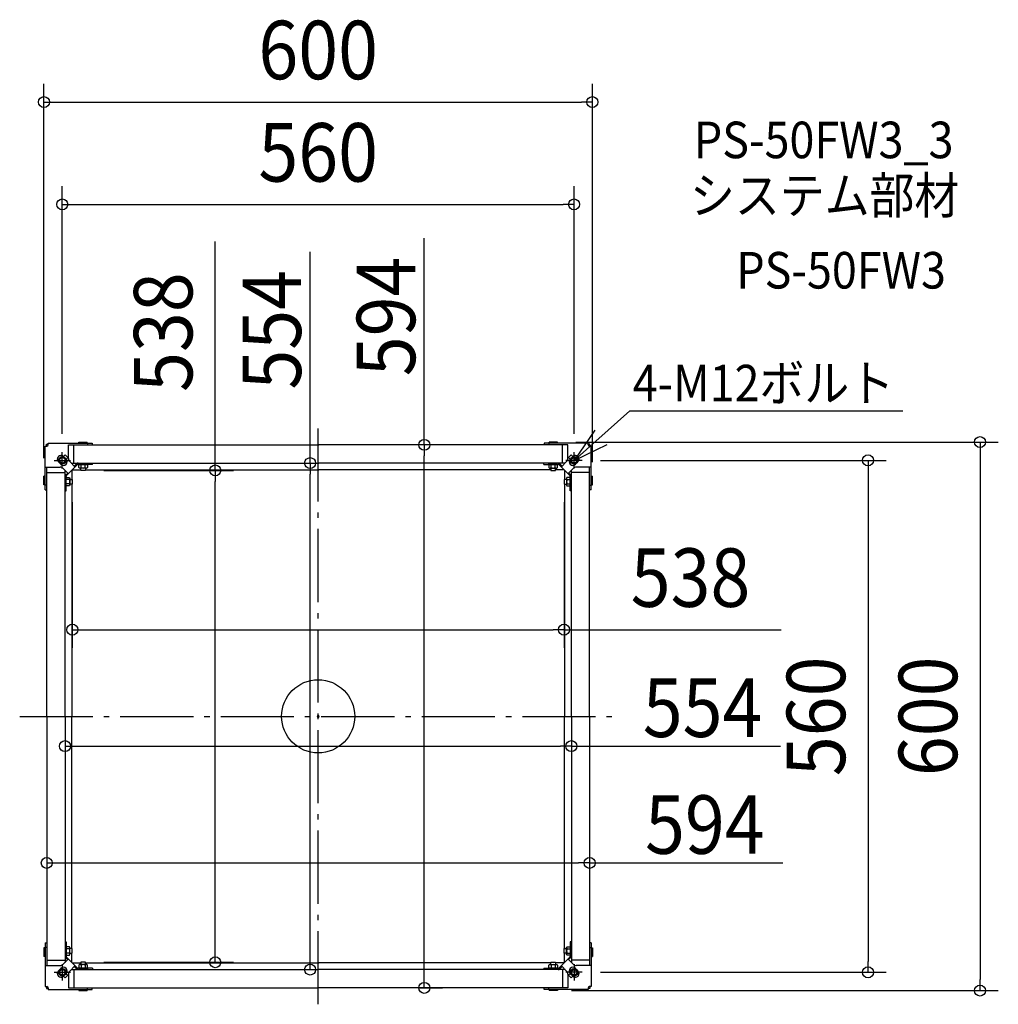
# Model space of a CAD drawing. Extents: x -327 to 744, y -315 to 762.
import ezdxf
from ezdxf.enums import TextEntityAlignment as Align

# ---------------------------------------------------------------- set-up
doc = ezdxf.new("R2010")
doc.units = 0
doc.header["$LTSCALE"] = 20
doc.header["$PDMODE"] = 3
doc.header["$PDSIZE"] = -2
doc.linetypes.add('DASHDOT', pattern=[5.5, 4, -0.6, 0.3, -0.6])
doc.layers.get('DEFPOINTS').update_dxf_attribs({"linetype": 'CONTINUOUS'})
for name, color, linetype in [('ARRANGE', 1, 'CONTINUOUS'), ('BASIS', 6, 'DASHDOT'), ('DETAIL', 5, 'CONTINUOUS'), ('ETC', 61, 'CONTINUOUS'), ('NOTE', 4, 'CONTINUOUS'), ('OUTLINE', 3, 'CONTINUOUS'), ('SIZE', 30, 'CONTINUOUS')]:
    doc.layers.add(name, color=color, linetype=linetype)
doc.styles.get("Standard").update_dxf_attribs({"font": 'SIMPLEX.shx', "width": 0.9, "height": 64, "bigfont": 'BIGFONT.shx'})

msp = doc.modelspace()

# ---------------------------------------------------------------- linework, layer by layer
at = {"layer": 'ARRANGE', "color": 1, "linetype": 'CONTINUOUS'}
msp.add_circle((0, 0), 40, dxfattribs=at)
msp.add_point((0, 0), dxfattribs=at)
at = {"layer": 'BASIS', "color": 6, "linetype": 'DASHDOT'}
for p, q in [((0, -315.003508), (0, 315.003508)), ((-326.593177, 0), (326.593177, 0))]:
    msp.add_line(p, q, dxfattribs=at)
at = {"layer": 'DEFPOINTS', "color": 30, "linetype": 'CONTINUOUS'}
for p in [(300, 671.898244), (280, 559.928816), (116.144843, 297), (116.144843, 297), (261.913999, 300), (-280, 289.020369), (280, 289.020369), (-8.78574, 277), (289.020369, 280), (-300, 262.555447), (-254.598448, 269), (-269, 254.106369), (269, 254.106369), (300, 257.894924), (269, 94.761105), (-277, -17.156799), (-277, -32.608194), (277, -32.608194), (-297, -160.363822), (297, -160.363822), (297, -160.363822), (-254.598448, -269), (-112.647321, -269), (-8.78574, -277), (-8.78574, -277), (289.020369, -280), (601.607152, -280), (89.615422, -297), (257.253476, -300), (724.169104, -300)]:
    msp.add_point(p, dxfattribs=at)
at = {"layer": 'DETAIL', "color": 5, "linetype": 'CONTINUOUS'}
for p, q in [((-298.546718, 247.872292), (-298.546718, 295.636922)), ((-298.546718, 295.636922), (-296.842871, 295.636922)), ((-297.344003, 297.641448), (-295.339476, 297.641448)), ((-297.344003, 295.636922), (-297.344003, 297.641448)), ((-295.339476, 298.844164), (-247.230844, 298.844164)), ((-295.339476, 297.140317), (-295.339476, 298.844164)), ((-273.289686, 297), (-95, 297)), ((-273.289686, 297), (-247.230844, 297)), ((-273.289686, 282.153773), (-273.289686, 297)), ((-267.276107, 277), (-267.276107, 297)), ((-261.913999, 300), (-252.592952, 300)), ((-261.913999, 299.448755), (-261.913999, 300)), ((-261.011962, 298.844164), (-261.913999, 299.448755)), ((-252.592952, 299.448755), (-261.913999, 299.448755)), ((-253.494989, 298.844164), (-252.592952, 299.448755)), ((-252.592952, 299.448755), (-252.592952, 300)), ((-252.24216, 298.844164), (-252.24216, 297)), ((-247.230844, 298.844164), (-247.230844, 297.641448)), ((273.289686, 297), (95, 297)), ((295.339476, 298.844164), (247.230844, 298.844164)), ((247.230844, 298.844164), (247.230844, 297.641448)), ((273.289686, 297), (247.230844, 297)), ((252.24216, 298.844164), (252.24216, 297)), ((261.913999, 300), (252.592952, 300)), ((252.592952, 299.448755), (252.592952, 300)), ((253.494989, 298.844164), (252.592952, 299.448755)), ((252.592952, 299.448755), (261.913999, 299.448755)), ((261.011962, 298.844164), (261.913999, 299.448755)), ((261.913999, 299.448755), (261.913999, 300)), ((267.276107, 277), (267.276107, 297)), ((273.289686, 282.153773), (273.289686, 297)), ((295.339476, 297.140317), (295.339476, 298.844164)), ((297.344003, 297.641448), (295.339476, 297.641448)), ((298.546718, 295.636922), (296.842871, 295.636922)), ((297.344003, 295.636922), (297.344003, 297.641448)), ((298.546718, 247.872292), (298.546718, 295.636922)), ((-278.51258, 284.322249), (-276.810818, 286.02401)), ((-276.810818, 286.02401), (-273.97599, 283.189182)), ((-275.677751, 281.48742), (-273.97599, 283.189182)), ((276.810818, 286.02401), (273.97599, 283.189182)), ((275.677751, 281.48742), (273.97599, 283.189182)), ((278.51258, 284.322249), (276.810818, 286.02401)), ((-298.546718, 272.648238), (-282.452512, 272.648238)), ((-297, 0), (-297, 272.648238)), ((-281.559156, 275.747757), (-284.252243, 278.440844)), ((-284.252243, 278.440844), (-281.559156, 275.747757)), ((-278.908977, 271.180458), (-273.369308, 265.640789)), ((-277, 0), (-277, 269.271481)), ((-275.445017, 263.266341), (-263.266341, 275.445017)), ((-271.821906, 278.610238), (-266.110882, 272.899214)), ((-270.211668, 277), (0.551245, 277)), ((-269.211358, 269.5), (-259.609764, 269.5)), ((-266.961331, 273.749663), (-264.415528, 276.295465)), ((-247.081474, 275.647915), (-262.565262, 275.647915)), ((-261.714517, 275.647915), (-252.493695, 275.647915)), ((-261.714516, 272.039768), (-261.714516, 275.647914)), ((-261.012927, 271.638869), (-261.714512, 272.039774)), ((-253.195281, 271.638862), (-261.012931, 271.638862)), ((-259.609764, 269), (-259.609764, 271.638862)), ((-259.409312, 272.039768), (-259.409312, 275.647915)), ((-254.798901, 272.039768), (-254.798901, 275.647915)), ((-254.598448, 271.638862), (-254.598448, 269)), ((-254.598448, 269.5), (0.551245, 269.5)), ((-252.4937, 272.039774), (-253.195285, 271.638869)), ((-252.493696, 275.647916), (-252.493696, 272.039768)), ((-252.09279, 276.85063), (-252.09279, 275.647915)), ((-247.081474, 275.647915), (-247.081474, 276.85063)), ((254.598448, 269.5), (-0.551245, 269.5)), ((270.211668, 277), (0, 277)), ((247.081474, 275.647915), (247.081474, 276.85063)), ((247.081474, 275.647915), (262.565262, 275.647915)), ((252.09279, 276.85063), (252.09279, 275.647915)), ((261.714517, 275.647915), (252.493695, 275.647915)), ((252.493696, 275.647916), (252.493696, 272.039768)), ((252.4937, 272.039774), (253.195285, 271.638869)), ((253.195281, 271.638862), (261.012931, 271.638862)), ((254.598448, 271.638862), (254.598448, 269)), ((254.798901, 272.039768), (254.798901, 275.647915)), ((259.409312, 272.039768), (259.409312, 275.647915)), ((259.609764, 269), (259.609764, 271.638862)), ((269.211358, 269.5), (259.609764, 269.5)), ((261.012927, 271.638869), (261.714512, 272.039774)), ((261.714516, 272.039768), (261.714516, 275.647914)), ((275.445017, 263.266341), (263.266341, 275.445017)), ((266.961331, 273.749663), (264.415528, 276.295465)), ((271.821906, 278.610238), (266.110882, 272.899214)), ((278.908977, 271.180458), (273.369308, 265.640789)), ((277, 0), (277, 269.271481)), ((281.559156, 275.747757), (284.252243, 278.440844)), ((284.252243, 278.440844), (281.559156, 275.747757)), ((298.546718, 272.648238), (282.452512, 272.648238)), ((297, 0), (297, 272.648238)), ((-300, 253.2344), (-300, 262.555448)), ((-299.448755, 262.555448), (-300, 262.555448)), ((-299.448755, 253.2344), (-299.448755, 262.555448)), ((-298.546718, 261.653411), (-299.448755, 262.555448)), ((-297, 266.634659), (-277.298739, 266.634659)), ((-277, 246.589395), (-277, 262.073183)), ((-276.295465, 263.77408), (-273.899032, 266.170513)), ((-275.797285, 261.222437), (-272.189137, 261.222437)), ((-275.797284, 246.589395), (-275.797284, 262.415892)), ((-275.797284, 252.001616), (-275.797284, 261.222438)), ((-272.189137, 258.917233), (-275.797284, 258.917233)), ((-272.189143, 261.222433), (-271.788239, 260.520848)), ((-271.788231, 260.520852), (-271.788231, 252.703202)), ((-271.788231, 259.117685), (-269, 259.117685)), ((-269.5, 269.211358), (-269.5, 259.117685)), ((-269, 259.117685), (-269, 254.106369)), ((-254.598448, 269), (-259.609764, 269)), ((254.598448, 269), (259.609764, 269)), ((271.788231, 259.117685), (269, 259.117685)), ((269, 259.117685), (269, 254.106369)), ((269.5, 269.211358), (269.5, 259.117685)), ((271.788231, 260.520852), (271.788231, 252.703202)), ((272.189143, 261.222433), (271.788239, 260.520848)), ((275.797285, 261.222437), (272.189137, 261.222437)), ((272.189137, 258.917233), (275.797284, 258.917233)), ((276.295465, 263.77408), (273.899032, 266.170513)), ((275.797284, 246.589395), (275.797284, 262.415892)), ((275.797284, 252.001616), (275.797284, 261.222438)), ((277, 246.589395), (277, 262.073183)), ((297, 266.634659), (277.298739, 266.634659)), ((298.546718, 261.653411), (299.448755, 262.555448)), ((299.448755, 253.2344), (299.448755, 262.555448)), ((299.448755, 262.555448), (300, 262.555448)), ((300, 253.2344), (300, 262.555448)), ((-299.448755, 253.2344), (-300, 253.2344)), ((-298.546718, 254.136437), (-299.448755, 253.2344)), ((-297, 252.883608), (-298.546718, 252.883608)), ((-298.546718, 247.872292), (-297, 247.872292)), ((-275.797284, 251.600711), (-277, 251.600711)), ((-272.189137, 254.306822), (-275.797284, 254.306822)), ((-272.189137, 252.001617), (-275.797283, 252.001617)), ((-271.788239, 252.703206), (-272.189143, 252.001621)), ((-269, 254.106369), (-271.788231, 254.106369)), ((-269.5, 254.106369), (-269.5, 0)), ((269, 254.106369), (271.788231, 254.106369)), ((269.5, 254.106369), (269.5, 0)), ((271.788239, 252.703206), (272.189143, 252.001621)), ((272.189137, 254.306822), (275.797284, 254.306822)), ((272.189137, 252.001617), (275.797283, 252.001617)), ((275.797284, 251.600711), (277, 251.600711)), ((297, 252.883608), (298.546718, 252.883608)), ((298.546718, 247.872292), (297, 247.872292)), ((298.546718, 254.136437), (299.448755, 253.2344)), ((299.448755, 253.2344), (300, 253.2344)), ((-277, 246.589395), (-275.797284, 246.589395)), ((277, 246.589395), (275.797284, 246.589395)), ((-297, 0), (-297, -272.648238)), ((-277, 0), (-277, -269.271481)), ((-269.5, -254.106369), (-269.5, 0)), ((269.5, -254.106369), (269.5, 0)), ((277, 0), (277, -269.271481)), ((297, -48.079407), (297, -272.648238)), ((-277, -246.589395), (-277, -262.073183)), ((-277, -246.589395), (-275.797284, -246.589395)), ((-275.797284, -246.589395), (-275.797284, -262.415892)), ((275.797284, -246.589395), (275.797284, -262.415892)), ((277, -246.589395), (275.797284, -246.589395)), ((277, -246.589395), (277, -262.073183)), ((-300, -253.2344), (-300, -262.555448)), ((-299.448755, -253.2344), (-300, -253.2344)), ((-299.448755, -253.2344), (-299.448755, -262.555448)), ((-298.546718, -254.136437), (-299.448755, -253.2344)), ((-298.546718, -247.872292), (-298.546718, -295.636922)), ((-298.546718, -247.872292), (-297, -247.872292)), ((-297, -252.883608), (-298.546718, -252.883608)), ((-275.797284, -251.600711), (-277, -251.600711)), ((-275.797284, -252.001616), (-275.797284, -261.222438)), ((-272.189137, -254.306822), (-275.797284, -254.306822)), ((-272.189137, -252.001617), (-275.797283, -252.001617)), ((-271.788239, -252.703206), (-272.189143, -252.001621)), ((-271.788231, -260.520852), (-271.788231, -252.703202)), ((-269, -254.106369), (-271.788231, -254.106369)), ((-269, -259.117685), (-269, -254.106369)), ((269, -254.106369), (271.788231, -254.106369)), ((269, -259.117685), (269, -254.106369)), ((271.788231, -260.520852), (271.788231, -252.703202)), ((271.788239, -252.703206), (272.189143, -252.001621)), ((272.189137, -252.001617), (275.797283, -252.001617)), ((272.189137, -254.306822), (275.797284, -254.306822)), ((275.797284, -251.600711), (277, -251.600711)), ((275.797284, -252.001616), (275.797284, -261.222438)), ((298.546718, -247.872292), (297, -247.872292)), ((297, -252.883608), (298.546718, -252.883608)), ((298.546718, -247.872292), (298.546718, -295.636922)), ((298.546718, -254.136437), (299.448755, -253.2344)), ((299.448755, -253.2344), (299.448755, -262.555448)), ((299.448755, -253.2344), (300, -253.2344)), ((300, -253.2344), (300, -262.555448)), ((-299.448755, -262.555448), (-300, -262.555448)), ((-298.546718, -261.653411), (-299.448755, -262.555448)), ((-297, -266.634659), (-277.298739, -266.634659)), ((-278.908977, -271.180458), (-273.369308, -265.640789)), ((-276.295465, -263.77408), (-273.899032, -266.170513)), ((-275.797285, -261.222437), (-272.189137, -261.222437)), ((-272.189137, -258.917233), (-275.797284, -258.917233)), ((-275.445017, -263.266341), (-263.266341, -275.445017)), ((-272.189143, -261.222433), (-271.788239, -260.520848)), ((-271.788231, -259.117685), (-269, -259.117685)), ((-269.5, -269.211358), (-269.5, -259.117685)), ((-259.609764, -269), (-259.609764, -271.638862)), ((-254.598448, -269), (-259.609764, -269)), ((-254.598448, -271.638862), (-254.598448, -269)), ((254.598448, -271.638862), (254.598448, -269)), ((254.598448, -269), (259.609764, -269)), ((259.609764, -269), (259.609764, -271.638862)), ((275.445017, -263.266341), (263.266341, -275.445017)), ((271.788231, -259.117685), (269, -259.117685)), ((269.5, -269.211358), (269.5, -259.117685)), ((272.189143, -261.222433), (271.788239, -260.520848)), ((272.189137, -258.917233), (275.797284, -258.917233)), ((275.797285, -261.222437), (272.189137, -261.222437)), ((278.908977, -271.180458), (273.369308, -265.640789)), ((276.295465, -263.77408), (273.899032, -266.170513)), ((297, -266.634659), (277.298739, -266.634659)), ((298.546718, -261.653411), (299.448755, -262.555448)), ((299.448755, -262.555448), (300, -262.555448)), ((-298.546718, -272.648238), (-282.452512, -272.648238)), ((-281.559156, -275.747757), (-284.252243, -278.440844)), ((-284.252243, -278.440844), (-281.559156, -275.747757)), ((-271.821906, -278.610238), (-266.110882, -272.899214)), ((-270.211668, -277), (0, -277)), ((-269.211358, -269.5), (-259.609764, -269.5)), ((-267.276107, -277), (-267.276107, -297)), ((-266.961331, -273.749663), (-264.415528, -276.295465)), ((-247.081474, -275.647915), (-262.565262, -275.647915)), ((-261.714517, -275.647915), (-252.493695, -275.647915)), ((-261.714516, -272.039768), (-261.714516, -275.647914)), ((-261.012927, -271.638869), (-261.714512, -272.039774)), ((-253.195281, -271.638862), (-261.012931, -271.638862)), ((-259.409312, -272.039768), (-259.409312, -275.647915)), ((-254.798901, -272.039768), (-254.798901, -275.647915)), ((-254.598448, -269.5), (0.551245, -269.5)), ((-252.4937, -272.039774), (-253.195285, -271.638869)), ((-252.493696, -275.647916), (-252.493696, -272.039768)), ((-252.09279, -276.85063), (-252.09279, -275.647915)), ((-247.081474, -275.647915), (-247.081474, -276.85063)), ((254.598448, -269.5), (-0.551245, -269.5)), ((270.211668, -277), (0, -277)), ((247.081474, -275.647915), (262.565262, -275.647915)), ((247.081474, -275.647915), (247.081474, -276.85063)), ((252.09279, -276.85063), (252.09279, -275.647915)), ((261.714517, -275.647915), (252.493695, -275.647915)), ((252.493696, -275.647916), (252.493696, -272.039768)), ((252.4937, -272.039774), (253.195285, -271.638869)), ((253.195281, -271.638862), (261.012931, -271.638862)), ((254.798901, -272.039768), (254.798901, -275.647915)), ((259.409312, -272.039768), (259.409312, -275.647915)), ((269.211358, -269.5), (259.609764, -269.5)), ((261.012927, -271.638869), (261.714512, -272.039774)), ((261.714516, -272.039768), (261.714516, -275.647914)), ((266.961331, -273.749663), (264.415528, -276.295465)), ((271.821906, -278.610238), (266.110882, -272.899214)), ((267.276107, -277), (267.276107, -297)), ((281.559156, -275.747757), (284.252243, -278.440844)), ((284.252243, -278.440844), (281.559156, -275.747757)), ((298.546718, -272.648238), (282.452512, -272.648238)), ((-278.51258, -284.322249), (-276.810818, -286.02401)), ((-276.810818, -286.02401), (-273.97599, -283.189182)), ((-275.677751, -281.48742), (-273.97599, -283.189182)), ((-273.289686, -282.153773), (-273.289686, -297)), ((273.289686, -282.153773), (273.289686, -297)), ((275.677751, -281.48742), (273.97599, -283.189182)), ((276.810818, -286.02401), (273.97599, -283.189182)), ((278.51258, -284.322249), (276.810818, -286.02401)), ((-298.546718, -295.636922), (-296.842871, -295.636922)), ((-297.344003, -295.636922), (-297.344003, -297.641448)), ((-297.344003, -297.641448), (-295.339476, -297.641448)), ((-295.339476, -297.140317), (-295.339476, -298.844164)), ((-295.339476, -298.844164), (-247.230844, -298.844164)), ((-273.289686, -297), (0, -297)), ((-273.289686, -297), (-247.230844, -297)), ((-261.011962, -298.844164), (-261.913999, -299.448755)), ((-261.913999, -299.448755), (-261.913999, -300)), ((-252.592952, -299.448755), (-261.913999, -299.448755)), ((-261.913999, -300), (-252.592952, -300)), ((-253.494989, -298.844164), (-252.592952, -299.448755)), ((-252.592952, -299.448755), (-252.592952, -300)), ((-252.24216, -298.844164), (-252.24216, -297)), ((-247.230844, -298.844164), (-247.230844, -297.641448)), ((273.289686, -297), (68, -297)), ((273.289686, -297), (247.230844, -297)), ((247.230844, -298.844164), (247.230844, -297.641448)), ((295.339476, -298.844164), (247.230844, -298.844164)), ((252.24216, -298.844164), (252.24216, -297)), ((253.494989, -298.844164), (252.592952, -299.448755)), ((252.592952, -299.448755), (252.592952, -300)), ((252.592952, -299.448755), (261.913999, -299.448755)), ((261.913999, -300), (252.592952, -300)), ((261.011962, -298.844164), (261.913999, -299.448755)), ((261.913999, -299.448755), (261.913999, -300)), ((295.339476, -297.140317), (295.339476, -298.844164)), ((297.344003, -297.641448), (295.339476, -297.641448)), ((298.546718, -295.636922), (296.842871, -295.636922)), ((297.344003, -295.636922), (297.344003, -297.641448))]:
    msp.add_line(p, q, dxfattribs=at)
for centre in [(-280, 280), (280, 280), (-280, -280), (280, -280)]:
    msp.add_circle(centre, 4.009053, dxfattribs=at)
for centre, radius, start, end in [((-296.842871, 297.140317), 1.503395, 270, 0), ((296.842871, 297.140317), 1.503395, 180, 270), ((-281.346543, 281.346543), 4.109279, 46.397597, 225), ((-278.653457, 278.653457), 4.109279, 225, 43.602403), ((-268.278371, 282.153773), 5.011316, 180, 225), ((268.278371, 282.153773), 5.011316, 315, 0), ((278.653457, 278.653457), 4.109279, 136.397597, 315), ((281.346543, 281.346543), 4.109279, 315, 133.602403), ((-282.452512, 267.636922), 5.011316, 45, 90), ((-262.714631, 274.594568), 2.405432, 90, 135), ((-262.565262, 274.445199), 1.202716, 90, 135), ((-260.561913, 273.496194), 1.857329, 270, 308.357735), ((-257.104106, 278.46678), 6.827916, 250.268421, 289.73167), ((-253.646299, 273.496192), 1.857327, 231.642331, 270), ((253.646299, 273.496192), 1.857327, 270, 308.357669), ((257.104106, 278.46678), 6.827916, 250.26833, 289.731579), ((260.561913, 273.496194), 1.857329, 231.642265, 270), ((262.565262, 274.445199), 1.202716, 45, 90), ((262.714631, 274.594568), 2.405432, 45, 90), ((282.452512, 267.636922), 5.011316, 90, 135), ((-274.594568, 262.073183), 2.405432, 135, 180), ((-274.594568, 262.415892), 1.202716, 135, 180), ((-278.616149, 256.612027), 6.827916, 340.268421, 19.73167), ((-273.645562, 260.069834), 1.857327, 321.642331, 0.000018), ((278.616149, 256.612027), 6.827916, 160.26833, 199.731579), ((273.645562, 260.069834), 1.857327, 179.999982, 218.357669), ((274.594568, 262.415892), 1.202716, 0, 45), ((274.594568, 262.073183), 2.405432, 0, 45), ((-273.645563, 253.15422), 1.857329, 0.000018, 38.357735), ((273.645563, 253.15422), 1.857329, 141.642265, 179.999982), ((-278.616149, -256.612027), 6.827916, 340.26833, 19.731579), ((-273.645563, -253.15422), 1.857329, 321.642265, 359.999982), ((278.616149, -256.612027), 6.827916, 160.268421, 199.73167), ((273.645563, -253.15422), 1.857329, 180.000018, 218.357735), ((-274.594568, -262.073183), 2.405432, 180, 225), ((-274.594568, -262.415892), 1.202716, 180, 225), ((-273.645562, -260.069834), 1.857327, 359.999982, 38.357669), ((273.645562, -260.069834), 1.857327, 141.642331, 180.000018), ((274.594568, -262.415892), 1.202716, 315, 0), ((274.594568, -262.073183), 2.405432, 315, 0), ((-281.346543, -281.346543), 4.109279, 135, 313.602403), ((-282.452512, -267.636922), 5.011316, 270, 315), ((-278.653457, -278.653457), 4.109279, 316.397597, 135), ((-268.278371, -282.153773), 5.011316, 135, 180), ((-262.714631, -274.594568), 2.405432, 225, 270), ((-262.565262, -274.445199), 1.202716, 225, 270), ((-260.561913, -273.496194), 1.857329, 51.642265, 90), ((-257.104106, -278.46678), 6.827916, 70.26833, 109.731579), ((-253.646299, -273.496192), 1.857327, 90, 128.357669), ((253.646299, -273.496192), 1.857327, 51.642331, 90), ((257.104106, -278.46678), 6.827916, 70.268421, 109.73167), ((260.561913, -273.496194), 1.857329, 90, 128.357735), ((262.565262, -274.445199), 1.202716, 270, 315), ((262.714631, -274.594568), 2.405432, 270, 315), ((268.278371, -282.153773), 5.011316, 0, 45), ((278.653457, -278.653457), 4.109279, 45, 223.602403), ((281.346543, -281.346543), 4.109279, 226.397597, 45), ((282.452512, -267.636922), 5.011316, 225, 270), ((-296.842871, -297.140317), 1.503395, 0, 90), ((296.842871, -297.140317), 1.503395, 90, 180)]:
    msp.add_arc(centre, radius, start, end, dxfattribs=at)
at = {"layer": 'NOTE', "color": 4, "linetype": 'CONTINUOUS'}
for p, q in [((341.071755, 334.123513), (280, 280)), ((341.071755, 334.123513), (639.553171, 334.123513)), ((302.624565, 312.986801), (280, 280)), ((280, 280), (316.086849, 297.255125))]:
    msp.add_line(p, q, dxfattribs=at)
at = {"layer": 'NOTE', "color": 4, "linetype": 'DASHDOT'}
for p, q in [((-280, 270.979631), (-280, 289.020369)), ((280, 270.979631), (280, 289.020369)), ((-289.020369, 280), (-270.979631, 280)), ((289.020369, 280), (270.979631, 280)), ((-289.020369, -280), (-270.979631, -280)), ((-280, -270.979631), (-280, -289.020369)), ((289.020369, -280), (270.979631, -280)), ((280, -270.979631), (280, -289.020369))]:
    msp.add_line(p, q, dxfattribs=at)
at = {"layer": 'NOTE', "color": 4, "linetype": 'CONTINUOUS'}
for centre in [(-280, 280), (280, 280), (-280, -280), (280, -280)]:
    msp.add_circle(centre, 3.00679, dxfattribs=at)
at = {"layer": 'OUTLINE', "color": 3, "linetype": 'CONTINUOUS'}
for p, q in [((-298.546718, 247.872292), (-298.546718, 295.636922)), ((-298.546718, 295.636922), (-296.842871, 295.636922)), ((-295.339476, 298.844164), (-247.230844, 298.844164)), ((-295.339476, 297.140317), (-295.339476, 298.844164)), ((-247.230844, 298.844164), (-247.230844, 297)), ((-247.230844, 297.641448), (-247.230844, 297.641448)), ((-247.230844, 297), (0.551245, 297)), ((247.230844, 297), (0, 297)), ((295.339476, 298.844164), (247.230844, 298.844164)), ((247.230844, 298.844164), (247.230844, 297)), ((247.230844, 297.641448), (247.230844, 297.641448)), ((295.339476, 297.140317), (295.339476, 298.844164)), ((298.546718, 295.636922), (296.842871, 295.636922)), ((298.546718, 247.872292), (298.546718, 295.636922)), ((-298.546718, 247.872292), (-297, 247.872292)), ((-297, 0), (-297, 247.872292)), ((297, 0), (297, 247.872292)), ((298.546718, 247.872292), (297, 247.872292)), ((-297, 0), (-297, -247.872292)), ((297, 0), (297, -247.872292)), ((-298.546718, -247.872292), (-298.546718, -295.636922)), ((-298.546718, -247.872292), (-297, -247.872292)), ((298.546718, -247.872292), (297, -247.872292)), ((298.546718, -247.872292), (298.546718, -295.636922)), ((-298.546718, -295.636922), (-296.842871, -295.636922)), ((-295.339476, -297.140317), (-295.339476, -298.844164)), ((-295.339476, -298.844164), (-247.230844, -298.844164)), ((-247.230844, -297), (0, -297)), ((-247.230844, -298.844164), (-247.230844, -297)), ((-247.230844, -297.641448), (-247.230844, -297.641448)), ((247.230844, -297), (0, -297)), ((247.230844, -298.844164), (247.230844, -297)), ((247.230844, -297.641448), (247.230844, -297.641448)), ((295.339476, -298.844164), (247.230844, -298.844164)), ((295.339476, -297.140317), (295.339476, -298.844164)), ((298.546718, -295.636922), (296.842871, -295.636922))]:
    msp.add_line(p, q, dxfattribs=at)
for centre, start, end in [((-296.842871, 297.140317), 270, 0), ((296.842871, 297.140317), 180, 270), ((-296.842871, -297.140317), 0, 90), ((296.842871, -297.140317), 90, 180)]:
    msp.add_arc(centre, 1.503395, start, end, dxfattribs=at)
at = {"layer": 'SIZE', "color": 30, "linetype": 'CONTINUOUS'}
for p, q in [((-300, 282.555447), (-300, 691.898244)), ((300, 277.894924), (300, 691.898244)), ((-300, 671.898244), (-288, 671.898244)), ((-288, 671.898244), (288, 671.898244)), ((300, 671.898244), (288, 671.898244)), ((-280, 309.020369), (-280, 579.928816)), ((280, 309.020369), (280, 579.928816)), ((-280, 559.928816), (-268, 559.928816)), ((-268, 559.928816), (268, 559.928816)), ((280, 559.928816), (268, 559.928816)), ((-112.647321, 269), (-112.647321, 519.345756)), ((116.144843, 297), (116.144843, 522.87456)), ((-8.78574, 277), (-8.78574, 508.261621)), ((116.144843, 297), (116.144843, 285)), ((281.913999, 300), (744.169104, 300)), ((724.169104, 300), (724.169104, 288)), ((116.144843, -285), (116.144843, 285)), ((724.169104, 288), (724.169104, -288)), ((-8.78574, 277), (-8.78574, 265)), ((309.020369, 280), (621.607152, 280)), ((601.607152, 280), (601.607152, 268)), ((-234.598448, 269), (-92.647321, 269)), ((-112.647321, 269), (-112.647321, 257)), ((-8.78574, -265), (-8.78574, 265)), ((601.607152, 268), (601.607152, -268)), ((-112.647321, -257), (-112.647321, 257)), ((-269, 234.106369), (-269, 74.761105)), ((269, 234.106369), (269, 74.761105)), ((-269, 94.761105), (-257, 94.761105)), ((-257, 94.761105), (257, 94.761105)), ((269, 94.761105), (257, 94.761105)), ((269, 94.761105), (506.45857, 94.761105)), ((-277, -32.608194), (-265, -32.608194)), ((-277, -37.156799), (-277, -52.608194)), ((-265, -32.608194), (265, -32.608194)), ((277, -32.608194), (265, -32.608194)), ((277, -32.608194), (506.01919, -32.608194)), ((-297, -160.363822), (-285, -160.363822)), ((-285, -160.363822), (285, -160.363822)), ((297, -160.363822), (285, -160.363822)), ((297, -160.363822), (508.50872, -160.363822)), ((-112.647321, -269), (-112.647321, -257)), ((-234.598448, -269), (-92.647321, -269)), ((-8.78574, -277), (-8.78574, -265)), ((601.607152, -280), (601.607152, -268)), ((309.020369, -280), (621.607152, -280)), ((116.144843, -297), (116.144843, -285)), ((724.169104, -300), (724.169104, -288)), ((109.615422, -297), (136.144843, -297)), ((277.253476, -300), (744.169104, -300))]:
    msp.add_line(p, q, dxfattribs=at)
for centre in [(-300, 671.898244), (300, 671.898244), (-280, 559.928816), (280, 559.928816), (116.144843, 297), (724.169104, 300), (-8.78574, 277), (601.607152, 280), (-112.647321, 269), (-269, 94.761105), (269, 94.761105), (-277, -32.608194), (277, -32.608194), (-297, -160.363822), (297, -160.363822), (-112.647321, -269), (-8.78574, -277), (601.607152, -280), (116.144843, -297), (724.169104, -300)]:
    msp.add_circle(centre, 6, dxfattribs=at)

# ---------------------------------------------------------------- texts
at = {"layer": 'ETC', "color": 61, "linetype": 'CONTINUOUS', "width": 0.9}
for s, p in [('PS-50FW3_3', (411.003204, 610.522381)), ('システム部材', (406.81721, 549.826103)), ('PS-50FW3', (457.424713, 467.955992))]:
    msp.add_text(s, height=40, dxfattribs=at).set_placement(p)
at = {"layer": 'NOTE', "color": 4, "linetype": 'CONTINUOUS', "width": 0.9}
msp.add_text('4-M12ボルト', height=40, dxfattribs=at).set_placement((344.126348, 344.503157))
at = {"layer": 'SIZE', "color": 30, "linetype": 'CONTINUOUS', "width": 0.9}
for s, p in [('600', (0, 696.898244)), ('560', (0, 584.928816)), ('538', (407.401427, 119.761105)), ('554', (420.590618, -22.608194)), ('594', (423.080149, -150.363822))]:
    msp.add_text(s, height=64, dxfattribs=at).set_placement(p, align=Align.CENTER)
for s, p in [('594', (106.144843, 437.445989)), ('554', (-18.78574, 422.833049)), ('538', (-137.647321, 420.288613)), ('560', (576.607152, 0)), ('600', (699.169104, 0))]:
    msp.add_text(s, height=64, rotation=90, dxfattribs=at).set_placement(p, align=Align.CENTER)

doc.saveas('drawing.dxf')
